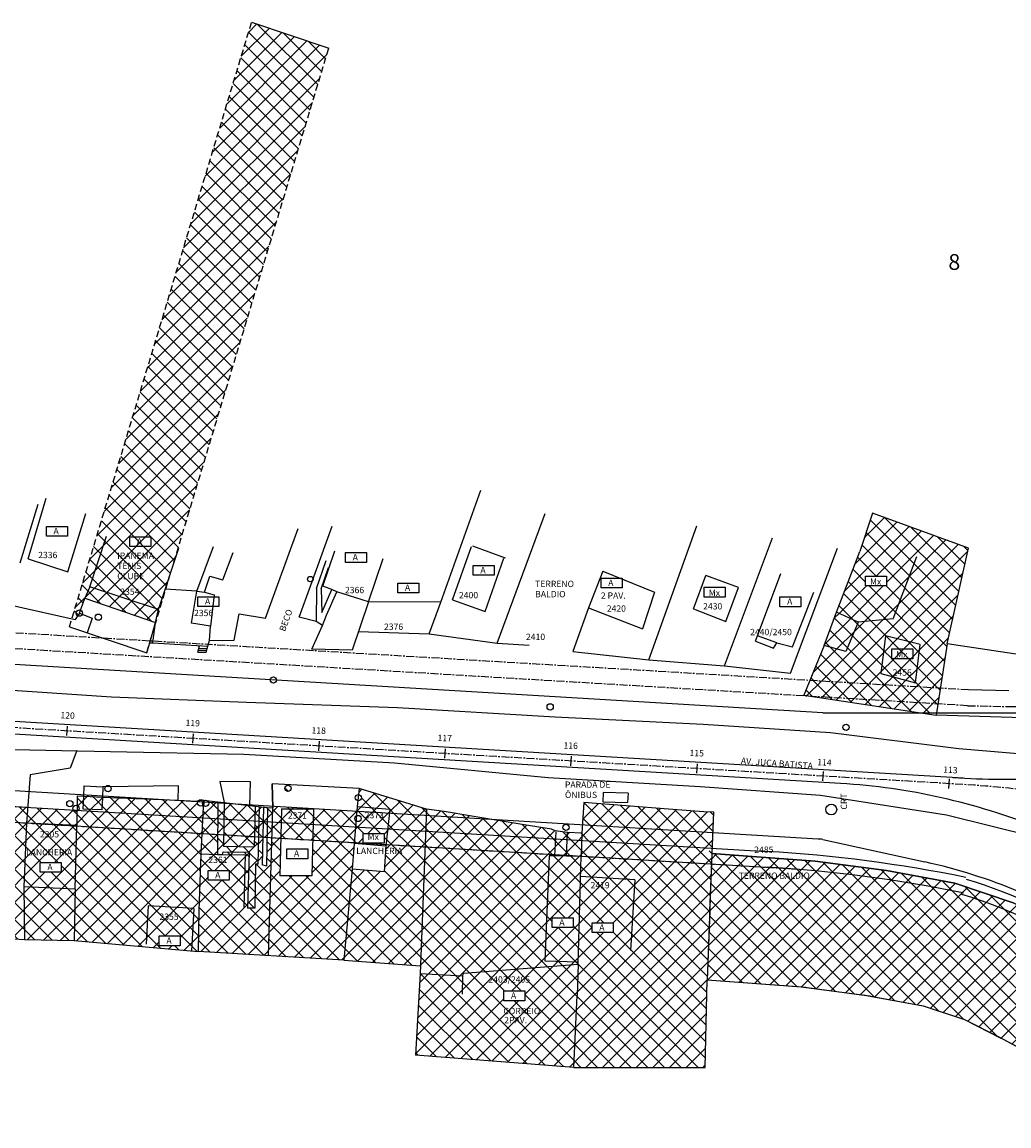
# Model space of a CAD drawing. Extents: x 173355 to 176661, y 1685967 to 1688323.
# Drawn here: x 174312 to 174468, y 1687471 to 1687646 of the extents above; entities that cross this region are included whole.
import ezdxf
from ezdxf.enums import TextEntityAlignment as Align

# ---------------------------------------------------------------- set-up
doc = ezdxf.new("R2010")
doc.units = 0
doc.header["$MEASUREMENT"] = 0
doc.linetypes.add('CENTER', pattern=[2, 1.25, -0.25, 0.25, -0.25])
doc.linetypes.add('DASHED', pattern=[0.75, 0.5, -0.25])
doc.layers.get('0').update_dxf_attribs({"linetype": 'CONTINUOUS'})
for name, color, linetype in [('BORDAASFALTO', 1, 'CONTINUOUS'), ('CALÇADA', 131, 'CONTINUOUS'), ('CERCAARAME', 2, 'ARAME'), ('CERCAMADEIRA', 2, 'MADEIRA'), ('COBERTURA', 253, 'CONTINUOUS'), ('DRENAGEM', 54, 'CONTINUOUS'), ('GRADIL', 2, 'GRADIL'), ('LACAMINHO', 1, 'CONTINUOUS'), ('LASECAOTRANSPNIV', 1, 'CONTINUOUS'), ('LASECOES', 2, 'CONTINUOUS'), ('MUROALVENARIA', 2, 'MURO'), ('PARONITAX', 7, 'CONTINUOUS'), ('POSTE', 1, 'CONTINUOUS'), ('PROJETO', 80, 'CONTINUOUS'), ('T-ALINH-PROJ', 6, 'CONTINUOUS'), ('T-EDIF-ALV', 1, 'CONTINUOUS'), ('T-EDIF-MX', 1, 'CONTINUOUS'), ('TEXTO', 1, 'CONTINUOUS')]:
    doc.layers.add(name, color=color, linetype=linetype)
doc.styles.add('ROMANS', font='romans.shx', dxfattribs={"height": 1})
doc.styles.get("Standard").update_dxf_attribs({"font": 'simplex.shx'})
doc.linetypes.add('ARAME', pattern='A,3,-0.001,["X",STANDARD,S=0.2,R=0,X=-0.001,Y=-0.1],-0.001', length=3.002)
doc.linetypes.add('GRADIL', pattern='A,1,[133,ltypeshp.shx,S=0.06,R=0,X=0,Y=0],-0.12,1', length=2.12)
doc.linetypes.add('MADEIRA', pattern='A,2.5,-0.01,["|",STANDARD,S=0.1,R=0,X=-0.0001,Y=-0.1],-0.01', length=2.52)
doc.linetypes.add('MURO', pattern='A,0.7,[130,ltypeshp.shx,S=0.1,R=0,X=0,Y=0],0.7', length=1.4)
pattern_1 = [(45, (-1443.7376, 573.3338), (-1.3258252147, 1.3258252147), []), (135, (-1443.7376, 573.3338), (-1.3258252147, -1.3258252147), [])]
pattern_2 = [(45, (-5802.7868, 23982.5403), (-1.3258252147, 1.3258252147), []), (135, (-5802.7868, 23982.5403), (-1.3258252147, -1.3258252147), [])]

# ---------------------------------------------------------------- blocks, each defined once
blk = doc.blocks.new('NN')
at = {"layer": 'LASECOES'}
blk.add_line((0, -0.75), (0, 0.75), dxfattribs=at)

msp = doc.modelspace()

# ---------------------------------------------------------------- hatches: boundary and pattern name
h = msp.add_hatch()
h.set_pattern_fill('ANSI37', color=256, scale=15, style=0)
h.set_pattern_definition(pattern_2)
h.paths.add_polyline_path([(174446.539, 1687567.704), (174444.549, 1687561.64), (174440.853, 1687552.024), (174444.274, 1687550.434), (174442.324, 1687545.801), (174438.892, 1687546.782), (174436.634, 1687541.278), (174457.3, 1687540.043), (174458.357, 1687547.009), (174461.731, 1687562.176)])
h.paths.add_polyline_path([(174448.763, 1687557.754), (174448.763, 1687556.199), (174445.434, 1687556.199), (174445.434, 1687557.754)], flags=16)
h.paths.add_polyline_path([(174454.095, 1687546.905), (174453.34, 1687540.844), (174447.847, 1687542.337), (174448.583, 1687548.263)], flags=16)
h.paths.add_polyline_path([(174452.908, 1687546.212), (174452.908, 1687544.657), (174449.578, 1687544.657), (174449.578, 1687546.212)], flags=0)
h.paths.add_polyline_path([(174436.609, 1687541.217), (174435.658, 1687538.897), (174437.055, 1687538.685), (174456.914, 1687537.499), (174457.291, 1687539.981)])
h.paths.add_polyline_path([(174437.055, 1687538.685), (174454.246, 1687536.077), (174456.698, 1687536.076), (174456.914, 1687537.499)])
h.paths.add_polyline_path([(174449.625, 1687541.732), (174453.648, 1687541.732), (174453.648, 1687543.232), (174449.625, 1687543.232)], flags=24)
h.paths.add_polyline_path([(174446.085, 1687556.132), (174448.204, 1687556.132), (174448.204, 1687557.632), (174446.085, 1687557.632)], flags=24)
h.paths.add_polyline_path([(174450.23, 1687544.59), (174452.349, 1687544.59), (174452.349, 1687546.09), (174450.23, 1687546.09)], flags=8)
h = msp.add_hatch()
h.set_pattern_fill('ANSI37', color=256, scale=15, style=0)
h.set_pattern_definition(pattern_2)
h.paths.add_polyline_path([(174438.892, 1687546.782), (174442.324, 1687545.801), (174444.274, 1687550.434), (174440.853, 1687552.024)])
h = msp.add_hatch()
h.set_pattern_fill('ANSI37', color=256, scale=15, style=0)
h.set_pattern_definition(pattern_2)
h.paths.add_polyline_path([(174447.847, 1687542.337), (174453.34, 1687540.844), (174454.095, 1687546.905), (174448.583, 1687548.263)])
h.paths.add_polyline_path([(174449.578, 1687544.657), (174449.578, 1687546.212), (174452.908, 1687546.212), (174452.908, 1687544.657)], flags=16)
h.paths.add_polyline_path([(174449.625, 1687541.732), (174453.648, 1687541.732), (174453.648, 1687543.232), (174449.625, 1687543.232)], flags=25)
h.paths.add_polyline_path([(174450.23, 1687544.59), (174452.349, 1687544.59), (174452.349, 1687546.09), (174450.23, 1687546.09)], flags=24)
h = msp.add_hatch()
h.set_pattern_fill('ANSI37', color=256, scale=15, style=0)
h.set_pattern_definition(pattern_2)
h.paths.add_polyline_path([(174340.094, 1687513.741), (174340.252, 1687516.921), (174320.443, 1687518.105), (174320.205, 1687508.151), (174320.025, 1687500.029), (174339.658, 1687498.29), (174339.804, 1687504.748)])
h.paths.add_polyline_path([(174336.853, 1687500.744), (174336.853, 1687499.189), (174333.523, 1687499.189), (174333.523, 1687500.744)], flags=16)
h.paths.add_polyline_path([(174340.255, 1687516.981), (174340.376, 1687519.418), (174320.677, 1687520.596, -0.1202838), (174320.471, 1687520.479), (174320.446, 1687518.257), (174320.444, 1687518.164)])
h.paths.add_polyline_path([(174340.379, 1687519.478), (174340.477, 1687521.453, -0.0158521), (174340.459, 1687521.479, -0.6780372), (174339.597, 1687521.822, -0.0745229), (174339.619, 1687521.968), (174334.332, 1687522.284), (174324.498, 1687522.694), (174324.507, 1687522.871), (174321.587, 1687523.046), (174321.585, 1687522.812), (174320.497, 1687522.873), (174320.481, 1687521.437, -0.3297625), (174320.834, 1687520.96, -0.168083), (174320.728, 1687520.651)])
h.paths.add_polyline_path([(174334.449, 1687499.261), (174335.711, 1687499.261), (174335.711, 1687500.761), (174334.449, 1687500.761)], flags=24)
h.paths.add_polyline_path([(174333.443, 1687503.043), (174337.466, 1687503.043), (174337.466, 1687504.543), (174333.443, 1687504.543)], flags=24)
h = msp.add_hatch()
h.set_pattern_fill('ANSI37', color=256, scale=15, style=0)
h.set_pattern_definition(pattern_2)
h.paths.add_polyline_path([(174312.058, 1687508.498), (174312.137, 1687500.169), (174320.025, 1687500.029), (174320.205, 1687508.151)])
h.paths.add_polyline_path([(174320.205, 1687508.151), (174320.443, 1687518.105), (174312.487, 1687518.581), (174312.058, 1687508.498)])
h.paths.add_polyline_path([(174317.994, 1687510.843), (174314.665, 1687510.843), (174314.665, 1687512.398), (174317.994, 1687512.398)], flags=16)
h.paths.add_polyline_path([(174312.678, 1687521.074), (174312.491, 1687518.639), (174314.975, 1687518.49), (174320.446, 1687518.257), (174320.471, 1687520.479, -0.2949711), (174319.953, 1687520.639)])
h.paths.add_polyline_path([(174312.34, 1687513.245), (174320.507, 1687513.245), (174320.507, 1687514.745), (174312.34, 1687514.745)], flags=9)
h.paths.add_polyline_path([(174314.505, 1687516.1), (174318.529, 1687516.1), (174318.529, 1687517.6), (174314.505, 1687517.6)], flags=24)
h.paths.add_polyline_path([(174315.59, 1687510.914), (174316.852, 1687510.914), (174316.852, 1687512.414), (174315.59, 1687512.414)], flags=24)
h = msp.add_hatch()
h.set_pattern_fill('ANSI37', color=256, scale=15, style=0)
h.set_pattern_definition(pattern_2)
h.paths.add_polyline_path([(174347.509, 1687505.154), (174348.651, 1687505.131), (174348.792, 1687512.13), (174349.161, 1687512.122), (174349.247, 1687516.384), (174348.61, 1687516.422), (174348.579, 1687514.855), (174343.687, 1687514.953), (174343.723, 1687516.714), (174342.756, 1687516.772), (174342.746, 1687513.666), (174343.525, 1687513.659), (174343.633, 1687514.085), (174347.759, 1687514.002)])
h.paths.add_polyline_path([(174342.757, 1687516.831), (174343.724, 1687516.773), (174343.773, 1687519.215), (174342.765, 1687519.276)])
h.paths.add_polyline_path([(174349.297, 1687518.885), (174348.66, 1687518.923), (174348.611, 1687516.482), (174349.248, 1687516.443)])
h = msp.add_hatch()
h.set_pattern_fill('ANSI37', color=256, scale=15, style=0)
h.set_pattern_definition(pattern_1)
h.paths.add_polyline_path([(174764.249, 1687186.277), (174765.896, 1687187.773), (174771.885, 1687193.032), (174770.154, 1687194.824), (174773.532, 1687197.901, 0.06864), (174738.297, 1687257.925), (174704.885, 1687305.943), (174651.518, 1687370.218), (174576.414, 1687446.781), (174562.632, 1687459.321), (174545.61, 1687472.168), (174526.148, 1687482.651), (174504.816, 1687491.659), (174491.547, 1687495.138), (174486.93, 1687496.635), (174481.971, 1687499.178), (174475.94, 1687502.39), (174468.837, 1687506.003), (174459.589, 1687509.081), (174448.733, 1687511.089), (174437.437, 1687512.576), (174421.086, 1687513.781), (174420.312, 1687493.784), (174435.395, 1687492.673), (174445.607, 1687491.328), (174454.589, 1687489.667), (174461.102, 1687487.499), (174466.539, 1687484.737), (174472.846, 1687481.381), (174477.805, 1687478.839), (174485.378, 1687476.113), (174498.356, 1687472.676), (174517.497, 1687464.594), (174534.781, 1687455.285), (174549.85, 1687443.911), (174562.534, 1687432.37), (174636.66, 1687356.804), (174636.131, 1687357.442), (174637.241, 1687356.212), (174636.66, 1687356.804), (174688.945, 1687293.832), (174721.896, 1687246.479, -0.084261), (174758.3, 1687181.014)])
at = {"layer": 'PROJETO'}
h = msp.add_hatch(dxfattribs=at)
h.set_pattern_fill('ANSI37', color=256, scale=15, style=0)
h.set_pattern_definition(pattern_2)
h.paths.add_polyline_path([(174332.91, 1687550.427), (174321.743, 1687554.246), (174320.86, 1687551.883), (174320.211, 1687550.893), (174319.68, 1687551.009), (174348.153, 1687645.527), (174360.364, 1687641.369)])
h = msp.add_hatch(dxfattribs=at)
h.set_pattern_fill('ANSI37', color=256, scale=15, style=0)
h.set_pattern_definition(pattern_2)
h.paths.add_polyline_path([(174258.022, 1687521.836), (174257.355, 1687518.113), (174257.286, 1687517.82, -0.6977749), (174258.165, 1687517.497, -0.8854259), (174257.182, 1687517.377), (174253.937, 1687503.575), (174255.431, 1687503.481), (174312.137, 1687500.169), (174312.058, 1687508.498), (174312.487, 1687518.581)])
h.paths.add_polyline_path([(174280.476, 1687517.571), (174278.282, 1687504.766), (174262.704, 1687507.435), (174264.898, 1687520.24)], flags=16)
h.paths.add_polyline_path([(174294.215, 1687518.829), (174302.191, 1687517.446), (174300.743, 1687509.095), (174292.764, 1687510.462)], flags=16)
h.paths.add_polyline_path([(174295.553, 1687519.65), (174312.491, 1687518.639), (174312.678, 1687521.074), (174258.465, 1687524.313), (174258.032, 1687521.892)])
h.paths.add_polyline_path([(174265.586, 1687514.306), (174277.086, 1687514.306), (174277.086, 1687515.806), (174265.586, 1687515.806)], flags=8)
h.paths.add_polyline_path([(174269.043, 1687516.364), (174272.781, 1687516.364), (174272.781, 1687517.864), (174269.043, 1687517.864)], flags=8)
h.paths.add_polyline_path([(174295.046, 1687515.608), (174300.022, 1687515.608), (174300.022, 1687517.108), (174295.046, 1687517.108)], flags=8)
h.paths.add_polyline_path([(174294.903, 1687513.989), (174300.737, 1687513.989), (174300.737, 1687515.489), (174294.903, 1687515.489)], flags=8)
h = msp.add_hatch(dxfattribs=at)
h.set_pattern_fill('ANSI37', color=256, scale=15, style=0)
h.set_pattern_definition(pattern_2)
h.paths.add_polyline_path([(174357.696, 1687510.242), (174352.621, 1687510.267), (174352.775, 1687516.173), (174351.388, 1687516.256), (174350.839, 1687497.625), (174362.788, 1687496.914), (174364.06, 1687511.323), (174364.394, 1687515.385), (174364.402, 1687515.478), (174357.843, 1687515.87)])
h.paths.add_polyline_path([(174364.407, 1687515.538), (174364.607, 1687517.97), (174357.908, 1687518.371), (174357.845, 1687515.93)])
h.paths.add_polyline_path([(174357.974, 1687520.871), (174357.91, 1687518.431), (174364.612, 1687518.03), (174364.689, 1687518.967, -0.2228551), (174364.509, 1687519.351, -0.2663843), (174364.756, 1687519.782), (174364.812, 1687520.463)], flags=16)
h.paths.add_polyline_path([(174352.841, 1687518.674), (174352.777, 1687516.233), (174357.845, 1687515.93), (174357.908, 1687518.371)])
h.paths.add_polyline_path([(174351.39, 1687516.316), (174352.777, 1687516.233), (174352.841, 1687518.674), (174351.462, 1687518.756)])
h.paths.add_polyline_path([(174351.462, 1687518.756), (174369.718, 1687517.665), (174370.053, 1687520.84), (174364.878, 1687521.266), (174364.975, 1687522.155, -0.3644604), (174364.562, 1687522.646, -0.4274962), (174365.084, 1687523.145), (174365.191, 1687524.127), (174351.41, 1687524.855), (174351.528, 1687521.016)])
h.paths.add_polyline_path([(174353.412, 1687524.125, -1), (174354.41, 1687524.125, -1)], flags=0)
h.paths.add_polyline_path([(174365.507, 1687519.351, -1), (174364.509, 1687519.351, -1)], flags=16)
h.paths.add_polyline_path([(174351.41, 1687524.855), (174351.521, 1687521.257), (174364.812, 1687520.463), (174364.878, 1687521.266), (174364.975, 1687522.155, -0.3644604), (174364.562, 1687522.646, -0.4274962), (174365.084, 1687523.145), (174365.191, 1687524.127)], flags=16)
h.paths.add_polyline_path([(174365.191, 1687524.127), (174365.084, 1687523.145, -0.4010545), (174365.56, 1687522.646, -0.4657809), (174364.975, 1687522.155), (174364.878, 1687521.266), (174370.053, 1687520.84), (174369.981, 1687520.154), (174375.828, 1687519.804), (174375.869, 1687520.847)])
h.paths.add_polyline_path([(174375.634, 1687514.868), (174375.73, 1687517.306), (174369.718, 1687517.665), (174369.462, 1687515.236)])
h.paths.add_polyline_path([(174369.981, 1687520.154), (174369.725, 1687517.725), (174375.732, 1687517.366), (174375.828, 1687519.804)])
h.paths.add_polyline_path([(174364.06, 1687511.323), (174362.788, 1687496.914), (174374.891, 1687496.006), (174375.631, 1687514.807), (174369.456, 1687515.176), (174369.434, 1687514.97), (174369.147, 1687510.905)])
h.paths.add_polyline_path([(174364.407, 1687515.538), (174365.814, 1687515.454), (174365.814, 1687516.977), (174369.143, 1687516.977), (174369.143, 1687515.422), (174366.355, 1687515.422), (174369.462, 1687515.236), (174369.718, 1687517.665), (174364.607, 1687517.97)])
h.paths.add_polyline_path([(174353.79, 1687519.07), (174357.528, 1687519.07), (174357.528, 1687520.57), (174353.79, 1687520.57)], flags=24)
h.paths.add_polyline_path([(174365.96, 1687519.128), (174369.983, 1687519.128), (174369.983, 1687520.628), (174365.96, 1687520.628)], flags=24)
h.paths.add_polyline_path([(174364.664, 1687513.458), (174372.831, 1687513.458), (174372.831, 1687514.958), (174364.664, 1687514.958)], flags=25)
h = msp.add_hatch(dxfattribs=at)
h.set_pattern_fill('ANSI37', color=256, scale=15, style=0)
h.set_pattern_definition(pattern_1)
h.paths.add_polyline_path([(174347.759, 1687514.002), (174343.633, 1687514.085), (174343.525, 1687513.659), (174342.746, 1687513.666), (174340.094, 1687513.741), (174339.804, 1687504.748), (174339.658, 1687498.29), (174350.839, 1687497.625), (174351.388, 1687516.256), (174350.588, 1687516.304), (174350.497, 1687511.79), (174349.848, 1687512.013), (174349.935, 1687516.343), (174349.247, 1687516.384), (174349.161, 1687512.122), (174348.792, 1687512.13), (174348.651, 1687505.131), (174347.509, 1687505.154)])
h.paths.add_polyline_path([(174344.576, 1687509.567), (174341.247, 1687509.567), (174341.247, 1687511.122), (174344.576, 1687511.122)], flags=16)
h.paths.add_polyline_path([(174348.579, 1687514.855), (174348.61, 1687516.422), (174343.723, 1687516.714), (174343.687, 1687514.953)])
h.paths.add_polyline_path([(174342.756, 1687516.772), (174340.252, 1687516.921), (174340.094, 1687513.741), (174342.746, 1687513.666)])
h.paths.add_polyline_path([(174342.765, 1687519.276), (174340.376, 1687519.418), (174340.255, 1687516.981), (174342.757, 1687516.831)])
h.paths.add_polyline_path([(174342.773, 1687521.78), (174341.358, 1687521.864, -0.051443), (174341.368, 1687521.762, -0.711464), (174340.477, 1687521.453), (174340.379, 1687519.478), (174342.765, 1687519.335)])
h.paths.add_polyline_path([(174343.823, 1687521.717), (174342.773, 1687521.78), (174342.765, 1687519.335), (174343.774, 1687519.275)])
h.paths.add_polyline_path([(174343.774, 1687519.275), (174348.662, 1687518.983), (174348.709, 1687521.328), (174346.798, 1687521.539), (174343.823, 1687521.717)])
h.paths.add_polyline_path([(174348.662, 1687518.983), (174349.298, 1687518.945), (174349.345, 1687521.258), (174348.709, 1687521.328)])
h.paths.add_polyline_path([(174349.298, 1687518.945), (174349.987, 1687518.904), (174350.033, 1687521.182), (174349.345, 1687521.258)])
h.paths.add_polyline_path([(174350.685, 1687521.11), (174350.033, 1687521.182), (174349.987, 1687518.904), (174350.64, 1687518.865)])
h.paths.add_polyline_path([(174351.528, 1687521.016), (174350.685, 1687521.11), (174350.64, 1687518.865), (174351.463, 1687518.816)])
h.paths.add_polyline_path([(174351.462, 1687518.756), (174350.638, 1687518.805), (174350.589, 1687516.363), (174351.39, 1687516.316)])
h.paths.add_polyline_path([(174350.638, 1687518.805), (174349.986, 1687518.844), (174349.937, 1687516.402), (174350.589, 1687516.363)])
h.paths.add_polyline_path([(174349.248, 1687516.443), (174349.937, 1687516.402), (174349.986, 1687518.844), (174349.297, 1687518.885)])
h.paths.add_polyline_path([(174348.611, 1687516.482), (174349.248, 1687516.443), (174349.297, 1687518.885), (174348.66, 1687518.923)])
h.paths.add_polyline_path([(174348.66, 1687518.923), (174343.773, 1687519.215), (174343.724, 1687516.773), (174348.611, 1687516.482)])
h.paths.add_polyline_path([(174342.172, 1687509.639), (174343.434, 1687509.639), (174343.434, 1687511.139), (174342.172, 1687511.139)], flags=24)
h.paths.add_polyline_path([(174341.19, 1687512.047), (174344.928, 1687512.047), (174344.928, 1687513.547), (174341.19, 1687513.547)], flags=24)
h = msp.add_hatch(dxfattribs=at)
h.set_pattern_fill('ANSI37', color=256, scale=15, style=0)
h.set_pattern_definition(pattern_2)
h.paths.add_polyline_path([(174364.612, 1687518.03), (174364.689, 1687518.967, -0.2228551), (174364.509, 1687519.351, -0.2663843), (174364.756, 1687519.782), (174364.812, 1687520.463), (174357.974, 1687520.871), (174357.91, 1687518.431)])
h = msp.add_hatch(dxfattribs=at)
h.set_pattern_fill('ANSI37', color=256, scale=15, style=0)
h.set_pattern_definition(pattern_2)
h.paths.add_polyline_path([(174395.31, 1687513.431), (174396.178, 1687513.44), (174396.187, 1687513.579), (174375.631, 1687514.807), (174374.844, 1687494.817), (174381.574, 1687494.432), (174381.781, 1687494.823), (174393.895, 1687495.786), (174399.876, 1687496.262), (174399.887, 1687496.649), (174394.593, 1687496.799)])
h.paths.add_polyline_path([(174375.73, 1687517.306), (174375.634, 1687514.868), (174396.191, 1687513.64), (174396.342, 1687516.074)])
h.paths.add_polyline_path([(174375.828, 1687519.804), (174375.732, 1687517.366), (174398.15, 1687516.027), (174398.186, 1687517.134), (174396.251, 1687517.418), (174395.685, 1687517.661), (174391.346, 1687518.351), (174386.299, 1687519.178)])
h.paths.add_polyline_path([(174375.869, 1687520.847), (174375.828, 1687519.804), (174386.299, 1687519.178), (174383.048, 1687519.711), (174378.649, 1687520.453)])
h.paths.add_polyline_path([(174398.068, 1687513.528), (174400.362, 1687513.391), (174400.432, 1687515.829), (174398.148, 1687515.966)])
h.paths.add_polyline_path([(174398.186, 1687517.134), (174398.15, 1687516.027), (174400.433, 1687515.891), (174400.465, 1687517.015)])
h.paths.add_polyline_path([(174398.148, 1687515.966), (174396.342, 1687516.074), (174396.191, 1687513.64), (174398.068, 1687513.528)])
h.paths.add_polyline_path([(174399.876, 1687496.262), (174393.895, 1687495.786), (174381.781, 1687494.823), (174381.574, 1687494.432), (174374.844, 1687494.817), (174374.097, 1687481.865), (174399.222, 1687479.924), (174399.735, 1687491.288)])
h.paths.add_polyline_path([(174391.445, 1687492.031), (174391.445, 1687490.476), (174388.116, 1687490.476), (174388.116, 1687492.031)], flags=16)
h.paths.add_polyline_path([(174399.887, 1687496.649), (174400.361, 1687513.329), (174399.131, 1687513.403), (174398.064, 1687513.416), (174396.178, 1687513.44), (174395.31, 1687513.431), (174394.593, 1687496.799)])
h.paths.add_polyline_path([(174395.782, 1687502.071), (174399.112, 1687502.071), (174399.112, 1687503.626), (174395.782, 1687503.626)], flags=17)
h.paths.add_polyline_path([(174389.041, 1687490.548), (174390.303, 1687490.548), (174390.303, 1687492.048), (174389.041, 1687492.048)], flags=24)
h.paths.add_polyline_path([(174387.949, 1687488.1), (174394.544, 1687488.1), (174394.544, 1687489.6), (174387.949, 1687489.6)], flags=24)
h.paths.add_polyline_path([(174388.081, 1687486.667), (174392.391, 1687486.667), (174392.391, 1687488.167), (174388.081, 1687488.167)], flags=24)
h.paths.add_polyline_path([(174385.441, 1687492.635), (174394.584, 1687492.635), (174394.584, 1687494.921), (174385.441, 1687494.921)], flags=24)
h.paths.add_polyline_path([(174396.708, 1687502.143), (174397.97, 1687502.143), (174397.97, 1687503.643), (174396.708, 1687503.643)], flags=25)
h = msp.add_hatch(dxfattribs=at)
h.set_pattern_fill('ANSI37', color=256, scale=15, style=0)
h.set_pattern_definition(pattern_2)
h.paths.add_polyline_path([(174414.54, 1687512.482), (174400.361, 1687513.329), (174399.876, 1687496.262), (174399.735, 1687491.288), (174399.222, 1687479.924), (174420.005, 1687479.92), (174420.05, 1687481.971), (174414.54, 1687481.971)])
h.paths.add_polyline_path([(174405.439, 1687502.83), (174405.439, 1687501.274), (174402.11, 1687501.274), (174402.11, 1687502.83)], flags=16)
h.paths.add_polyline_path([(174400.432, 1687515.829), (174400.362, 1687513.391), (174414.54, 1687512.544), (174414.54, 1687514.986)])
h.paths.add_polyline_path([(174414.54, 1687515.048), (174414.54, 1687517.491), (174400.547, 1687518.327), (174400.465, 1687517.015), (174400.433, 1687515.891)])
h.paths.add_polyline_path([(174414.54, 1687517.491), (174414.54, 1687520.8), (174414.224, 1687520.823), (174400.77, 1687521.909), (174400.547, 1687518.327)])
h.paths.add_polyline_path([(174421.244, 1687517.09), (174421.375, 1687520.358), (174419.796, 1687520.409), (174414.54, 1687520.8), (174414.54, 1687517.491)])
h.paths.add_polyline_path([(174421.147, 1687514.654), (174421.244, 1687517.09), (174414.54, 1687517.491), (174414.54, 1687515.048)])
h.paths.add_polyline_path([(174421.023, 1687512.157), (174421.086, 1687513.781), (174421.112, 1687513.779), (174421.144, 1687514.592), (174414.54, 1687514.986), (174414.54, 1687512.544)])
h.paths.add_polyline_path([(174421.021, 1687512.095), (174414.54, 1687512.482), (174414.54, 1687481.971), (174420.05, 1687481.971), (174420.312, 1687493.784)])
h.paths.add_polyline_path([(174401.754, 1687508.031), (174405.73, 1687508.031), (174405.73, 1687509.531), (174401.754, 1687509.531)], flags=24)
h.paths.add_polyline_path([(174403.035, 1687501.346), (174404.297, 1687501.346), (174404.297, 1687502.846), (174403.035, 1687502.846)], flags=24)

# ---------------------------------------------------------------- linework, layer by layer
at = {"color": 5}
msp.add_line((174468.154, 1687539.57), (174461.756, 1687539.714), dxfattribs=at)
at = {"color": 5, "linetype": 'CENTER'}
msp.add_line((174461.599, 1687537.219), (174468.153, 1687537.07), dxfattribs=at)
msp.add_lwpolyline([(174421.086, 1687513.781), (174420.312, 1687493.784), (174435.395, 1687492.673), (174445.607, 1687491.328), (174454.589, 1687489.667), (174461.102, 1687487.499), (174466.539, 1687484.737), (174472.846, 1687481.381)])
msp.add_lwpolyline([(174758.3, 1687181.014), (174771.885, 1687193.032), (174770.154, 1687194.824), (174773.532, 1687197.901, 0.06864), (174738.297, 1687257.925), (174704.885, 1687305.943), (174651.518, 1687370.218), (174651.518, 1687370.218), (174576.414, 1687446.781), (174562.632, 1687459.321), (174545.61, 1687472.168), (174526.148, 1687482.651), (174504.816, 1687491.659), (174491.547, 1687495.138), (174486.93, 1687496.635), (174481.971, 1687499.178), (174475.94, 1687502.39), (174468.837, 1687506.003), (174459.589, 1687509.081), (174448.733, 1687511.089), (174437.437, 1687512.576), (174421.086, 1687513.781), (174420.653, 1687514.21)], format="xyb")
at = {"layer": 'BORDAASFALTO'}
for p, q in [((174300.554, 1687540.288), (174325.955, 1687538.643)), ((174325.955, 1687538.643), (174347.329, 1687537.791)), ((174347.329, 1687537.791), (174371.278, 1687536.916)), ((174371.278, 1687536.916), (174396.257, 1687535.45)), ((174396.257, 1687535.45), (174419.729, 1687534.272)), ((174419.729, 1687534.272), (174439.858, 1687532.968)), ((174439.858, 1687532.968), (174460.195, 1687530.459)), ((174302.171, 1687530.42), (174325.746, 1687529.983)), ((174320.452, 1687530.107), (174319.423, 1687527.303)), ((174325.746, 1687529.983), (174346.928, 1687529.523)), ((174346.928, 1687529.523), (174370.818, 1687528.171)), ((174460.195, 1687530.459), (174483.357, 1687528.415)), ((174370.818, 1687528.171), (174395.161, 1687525.838)), ((174313.076, 1687526.263), (174312.488, 1687518.596)), ((174319.423, 1687527.303), (174313.076, 1687526.263)), ((174395.161, 1687525.838), (174419.203, 1687524.4)), ((174419.203, 1687524.4), (174438.314, 1687523.045)), ((174438.314, 1687523.045), (174458.244, 1687519.922)), ((174458.244, 1687519.922), (174485.351, 1687513.208))]:
    msp.add_line(p, q, dxfattribs=at)
at = {"layer": 'CALÇADA'}
for p, q in [((174358.441, 1687555.794), (174359.95, 1687560.231)), ((174359.178, 1687555.756), (174360.315, 1687559.098)), ((174358.441, 1687555.794), (174358.387, 1687550.557)), ((174359.178, 1687555.756), (174359.257, 1687551.979)), ((174359.257, 1687551.979), (174360.838, 1687555.655)), ((174360.041, 1687551.547), (174361.674, 1687555.279)), ((174320.86, 1687551.883), (174322.894, 1687551.088)), ((174322.894, 1687551.088), (174322.118, 1687548.777)), ((174332.049, 1687547.2), (174332.91, 1687550.427)), ((174359.4, 1687549.916), (174360.041, 1687551.547)), ((174319.294, 1687549.726), (174331.522, 1687545.618)), ((174331.522, 1687545.618), (174332.049, 1687547.2)), ((174339.607, 1687545.71), (174339.88, 1687546.73)), ((174339.607, 1687545.71), (174340.961, 1687545.703)), ((174339.687, 1687546.01), (174341.041, 1687546.003)), ((174339.767, 1687546.31), (174341.121, 1687546.303)), ((174340.961, 1687545.703), (174341.213, 1687546.649)), ((174321.585, 1687522.812), (174321.595, 1687524.519)), ((174321.595, 1687524.519), (174324.579, 1687524.375)), ((174324.579, 1687524.375), (174324.498, 1687522.694)), ((174336.571, 1687524.501), (174324.579, 1687524.375)), ((174336.507, 1687522.193), (174336.571, 1687524.501)), ((174321.473, 1687520.818), (174321.585, 1687522.812)), ((174324.498, 1687522.694), (174324.422, 1687520.732)), ((174324.422, 1687520.732), (174321.473, 1687520.818)), ((174342.774, 1687521.984), (174342.746, 1687513.666)), ((174343.826, 1687521.868), (174343.687, 1687514.953)), ((174348.709, 1687521.328), (174348.579, 1687514.855)), ((174349.345, 1687521.258), (174349.161, 1687512.122)), ((174350.033, 1687521.182), (174349.848, 1687512.013)), ((174350.685, 1687521.11), (174350.497, 1687511.79)), ((174396.178, 1687513.44), (174396.415, 1687517.233)), ((174398.064, 1687513.416), (174398.186, 1687517.134)), ((174343.525, 1687513.659), (174343.633, 1687514.085)), ((174343.633, 1687514.085), (174347.759, 1687514.002)), ((174343.687, 1687514.953), (174348.579, 1687514.855)), ((174347.759, 1687514.002), (174347.509, 1687505.154)), ((174348.792, 1687512.13), (174348.651, 1687505.131)), ((174349.161, 1687512.122), (174348.792, 1687512.13)), ((174350.497, 1687511.79), (174349.848, 1687512.013)), ((174348.651, 1687505.131), (174347.509, 1687505.154))]:
    msp.add_line(p, q, dxfattribs=at)
at = {"layer": 'CERCAARAME'}
for p, q in [((174352.25, 1687556.333), (174355.528, 1687565.307)), ((174357.529, 1687556.309), (174360.934, 1687565.655)), ((174350.336, 1687551.093), (174352.25, 1687556.333)), ((174355.68, 1687551.234), (174357.529, 1687556.309)), ((174366.661, 1687553.657), (174364.082, 1687546.018)), ((174345.385, 1687547.619), (174346.166, 1687551.797)), ((174357.688, 1687546.169), (174359.4, 1687549.916)), ((174365.072, 1687548.951), (174376.298, 1687548.588)), ((174341.478, 1687547.544), (174345.385, 1687547.619)), ((174387.054, 1687547.149), (174392.135, 1687546.8)), ((174364.082, 1687546.018), (174357.688, 1687546.169)), ((174343.089, 1687525.234), (174343.826, 1687521.868)), ((174347.992, 1687525.182), (174343.089, 1687525.234)), ((174347.885, 1687521.419), (174347.992, 1687525.182)), ((174351.528, 1687521.016), (174351.41, 1687524.855)), ((174351.41, 1687524.855), (174351.528, 1687521.016)), ((174365.191, 1687524.127), (174351.41, 1687524.855)), ((174365.191, 1687524.127), (174364.878, 1687521.266)), ((174375.869, 1687520.847), (174365.191, 1687524.127)), ((174400.77, 1687521.909), (174400.465, 1687517.015)), ((174414.224, 1687520.823), (174400.77, 1687521.909)), ((174421.375, 1687520.358), (174419.796, 1687520.409)), ((174420.748, 1687504.685), (174421.375, 1687520.358)), ((174364.06, 1687511.323), (174362.788, 1687496.914)), ((174420.748, 1687504.685), (174420.312, 1687493.784)), ((174420.005, 1687479.92), (174420.312, 1687493.784)), ((174399.222, 1687479.924), (174420.005, 1687479.92))]:
    msp.add_line(p, q, dxfattribs=at)
at = {"layer": 'CERCAMADEIRA'}
for p, q in [((174446.539, 1687567.704), (174444.549, 1687561.64)), ((174438.892, 1687546.782), (174435.658, 1687538.897)), ((174458.357, 1687547.009), (174456.643, 1687535.713)), ((174435.658, 1687538.897), (174456.643, 1687535.713))]:
    msp.add_line(p, q, dxfattribs=at)
at = {"layer": 'COBERTURA'}
for p, q in [((174339.459, 1687555.363), (174342.1, 1687562.446)), ((174343.604, 1687557.18), (174345.213, 1687561.495)), ((174340.701, 1687555.216), (174341.543, 1687557.75)), ((174341.543, 1687557.75), (174343.604, 1687557.18)), ((174364.878, 1687521.266), (174364.394, 1687515.385)), ((174364.878, 1687521.266), (174370.053, 1687520.84)), ((174370.053, 1687520.84), (174369.434, 1687514.97))]:
    msp.add_line(p, q, dxfattribs=at)
at = {"layer": 'DRENAGEM'}
msp.add_circle((174440.007, 1687520.77), 0.857, dxfattribs=at)
at = {"layer": 'GRADIL'}
for p, q in [((174322.5, 1687556.048), (174321.743, 1687554.246)), ((174321.743, 1687554.246), (174332.91, 1687550.427)), ((174332.91, 1687550.427), (174333.4, 1687552.466)), ((174320.86, 1687551.883), (174320.211, 1687550.893)), ((174332.493, 1687547.179), (174332.91, 1687550.427)), ((174346.166, 1687551.797), (174350.336, 1687551.093)), ((174358.387, 1687550.557), (174355.68, 1687551.234)), ((174359.4, 1687549.916), (174358.387, 1687550.557)), ((174341.478, 1687547.544), (174341.635, 1687549.843)), ((174332.493, 1687547.179), (174341.213, 1687546.649)), ((174341.213, 1687546.649), (174341.478, 1687547.544)), ((174324.498, 1687522.694), (174321.585, 1687522.812)), ((174340.516, 1687522.233), (174342.774, 1687521.984)), ((174339.399, 1687522.064), (174336.507, 1687522.193)), ((174342.774, 1687521.984), (174343.826, 1687521.868)), ((174343.826, 1687521.868), (174348.709, 1687521.328)), ((174348.709, 1687521.328), (174350.685, 1687521.11)), ((174419.796, 1687520.409), (174414.224, 1687520.823)), ((174383.048, 1687519.711), (174378.649, 1687520.453)), ((174395.685, 1687517.661), (174391.346, 1687518.351)), ((174398.186, 1687517.134), (174396.251, 1687517.418)), ((174400.465, 1687517.015), (174398.186, 1687517.134)), ((174362.788, 1687496.914), (174374.891, 1687496.006)), ((174374.844, 1687494.817), (174381.574, 1687494.432)), ((174399.222, 1687479.924), (174399.735, 1687491.288)), ((174399.222, 1687479.924), (174374.097, 1687481.865))]:
    msp.add_line(p, q, dxfattribs=at)
at = {"layer": 'LACAMINHO', "color": 5, "linetype": 'CENTER'}
for p, q in [((174461.756, 1687539.714), (174229.584, 1687553.588)), ((174461.607, 1687537.218), (174229.434, 1687551.093)), ((174434.955, 1687511.262), (174227.794, 1687523.642))]:
    msp.add_line(p, q, dxfattribs=at)
at = {"layer": 'LACAMINHO', "linetype": 'CENTER'}
msp.add_line((174460.861, 1687524.74), (174228.689, 1687538.615), dxfattribs=at)
msp.add_arc((174451.312, 1687365.026), 160, 45.03427, 86.57855, dxfattribs=at)
at = {"layer": 'MUROALVENARIA', "color": 7, "linetype": 'DASHED', "ltscale": 2}
for p, q in [((174319.294, 1687549.726), (174348.153, 1687645.527)), ((174331.522, 1687545.618), (174360.364, 1687641.369))]:
    msp.add_line(p, q, dxfattribs=at)
at = {"layer": 'MUROALVENARIA'}
for p, q in [((174348.153, 1687645.527), (174360.364, 1687641.369)), ((174387.054, 1687547.149), (174394.676, 1687567.686)), ((174461.731, 1687562.176), (174446.539, 1687567.704)), ((174411.12, 1687544.49), (174418.697, 1687565.7)), ((174423.107, 1687543.559), (174430.704, 1687563.814)), ((174433.519, 1687542.398), (174440.969, 1687562.202)), ((174458.357, 1687547.009), (174461.731, 1687562.176)), ((174320.86, 1687551.883), (174321.743, 1687554.246)), ((174309.349, 1687553.28), (174320.211, 1687550.893)), ((174376.298, 1687548.588), (174378.112, 1687553.635)), ((174401.556, 1687552.728), (174399.074, 1687545.786)), ((174376.298, 1687548.588), (174387.054, 1687547.149)), ((174332.049, 1687547.2), (174332.493, 1687547.179)), ((174492.62, 1687541.953), (174458.357, 1687547.009)), ((174399.074, 1687545.786), (174411.12, 1687544.49)), ((174411.12, 1687544.49), (174423.107, 1687543.559)), ((174423.107, 1687543.559), (174433.519, 1687542.398)), ((174485.159, 1687534.806), (174456.643, 1687535.713)), ((174258.475, 1687524.37), (174312.683, 1687521.132)), ((174320.497, 1687522.873), (174320.446, 1687518.257)), ((174321.585, 1687522.812), (174320.497, 1687522.873)), ((174336.507, 1687522.193), (174324.498, 1687522.694)), ((174340.516, 1687522.233), (174339.399, 1687522.064)), ((174340.516, 1687522.233), (174340.094, 1687513.741)), ((174350.685, 1687521.11), (174351.528, 1687521.016)), ((174350.839, 1687497.625), (174351.528, 1687521.016)), ((174375.869, 1687520.847), (174374.844, 1687494.817)), ((174378.649, 1687520.453), (174375.869, 1687520.847)), ((174391.346, 1687518.351), (174383.048, 1687519.711)), ((174396.251, 1687517.418), (174395.685, 1687517.661)), ((174400.465, 1687517.015), (174400.362, 1687513.387)), ((174312.058, 1687508.498), (174312.137, 1687500.169)), ((174320.205, 1687508.151), (174320.025, 1687500.029)), ((174339.804, 1687504.748), (174339.658, 1687498.29)), ((174255.431, 1687503.481), (174312.137, 1687500.169)), ((174312.137, 1687500.169), (174320.025, 1687500.029)), ((174320.025, 1687500.029), (174339.658, 1687498.29)), ((174362.788, 1687496.914), (174339.658, 1687498.29)), ((174374.844, 1687494.817), (174374.097, 1687481.865))]:
    msp.add_line(p, q, dxfattribs=at)
at = {"layer": 'MUROALVENARIA', "color": 2}
for p, q in [((174421.086, 1687513.781), (174437.437, 1687512.576)), ((174437.437, 1687512.576), (174448.733, 1687511.089)), ((174448.733, 1687511.089), (174459.589, 1687509.081)), ((174459.589, 1687509.081), (174468.837, 1687506.003)), ((174420.312, 1687493.784), (174435.968, 1687492.63)), ((174434.826, 1687492.748), (174446.122, 1687491.26)), ((174445.096, 1687491.422), (174454.589, 1687489.667)), ((174454.589, 1687489.667), (174461.102, 1687487.499)), ((174461.102, 1687487.499), (174466.872, 1687484.564)), ((174461.102, 1687487.499), (174466.872, 1687484.564)), ((174466.539, 1687484.737), (174472.57, 1687481.525))]:
    msp.add_line(p, q, dxfattribs=at)
at = {"layer": 'PARONITAX'}
for p, q in [((174403.879, 1687523.479), (174403.809, 1687522.013)), ((174407.8, 1687523.344), (174403.879, 1687523.479)), ((174407.8, 1687523.344), (174407.73, 1687521.878)), ((174403.809, 1687522.013), (174407.73, 1687521.878))]:
    msp.add_line(p, q, dxfattribs=at)
at = {"layer": 'POSTE'}
for centre, radius in [((174357.454, 1687557.275), 0.433), ((174320.86, 1687551.883), 0.499), ((174323.861, 1687551.248), 0.499), ((174351.604, 1687541.304), 0.499), ((174395.461, 1687537.032), 0.499), ((174442.337, 1687533.779), 0.499), ((174325.408, 1687524.092), 0.499), ((174353.911, 1687524.125), 0.499), ((174340.096, 1687521.822), 0.499), ((174340.869, 1687521.762), 0.499), ((174365.061, 1687522.646), 0.499), ((174319.345, 1687521.694), 0.499), ((174320.335, 1687520.96), 0.499), ((174365.008, 1687519.351), 0.499), ((174397.966, 1687517.965), 0.499)]:
    msp.add_circle(centre, radius, dxfattribs=at)
at = {"layer": 'PROJETO'}
for p, q in [((174438.675, 1687536.084), (174229.285, 1687548.597)), ((174460.913, 1687525.739), (174228.748, 1687539.613)), ((174441.484, 1687524.897), (174228.629, 1687537.617)), ((174438.675, 1687536.084), (174468.152, 1687536.07)), ((174437.936, 1687516.093), (174222.924, 1687528.942)), ((174438.645, 1687516.048), (174454.853, 1687512.461))]:
    msp.add_line(p, q, dxfattribs=at)
at = {"layer": 'PROJETO', "color": 5, "linetype": 'CENTER'}
msp.add_arc((174468.218, 1687675.57), 138.5, 269.97288, 278.36469, dxfattribs=at)
at = {"layer": 'PROJETO'}
for centre, radius, start, end in [((174468.218, 1687675.57), 139.5, 269.97288, 278.36469), ((174468.218, 1687675.57), 150, 266.58004, 272.33402), ((174435.518, 1687425.075), 100, 68.06451, 86.58016), ((174432.507, 1687425.255), 91, 86.13275, 86.58014), ((174435.518, 1687425.075), 89.5, 57.43548, 77.52394)]:
    msp.add_arc(centre, radius, start, end, dxfattribs=at)
at = {"layer": 'PROJETO', "color": 5}
for radius in [88.5, 86]:
    msp.add_arc((174435.518, 1687425.075), radius, 57.43548, 72.96544, dxfattribs=at)
at = {"layer": 'T-ALINH-PROJ', "linetype": 'CONTINUOUS'}
for p, q in [((174295.702, 1687522.146), (174429.803, 1687514.137)), ((174295.553, 1687519.65), (174429.654, 1687511.641))]:
    msp.add_line(p, q, dxfattribs=at)
at = {"layer": 'T-ALINH-PROJ', "color": 5, "linetype": 'CONTINUOUS'}
for radius in [227.5, 225]:
    msp.add_arc((174416.24, 1687287.042), radius, 78.56557, 86.58207, dxfattribs=at)
at = {"layer": 'T-ALINH-PROJ', "linetype": 'CONTINUOUS'}
msp.add_point((174460.845, 1687507.575), dxfattribs=at)
at = {"layer": 'T-EDIF-ALV'}
for p, q in [((174378.112, 1687553.635), (174384.476, 1687571.351)), ((174312.756, 1687560.495), (174315.571, 1687570.117)), ((174319.027, 1687558.407), (174321.864, 1687567.68)), ((174322.5, 1687556.048), (174325.132, 1687564.058)), ((174383.155, 1687562.538), (174388.339, 1687560.649)), ((174333.4, 1687552.466), (174336.598, 1687562.196)), ((174359.412, 1687556.14), (174361.323, 1687561.76)), ((174379.971, 1687554.01), (174383.019, 1687562.424)), ((174312.756, 1687560.495), (174319.027, 1687558.407)), ((174366.661, 1687553.657), (174368.99, 1687560.555)), ((174385.154, 1687552.121), (174388.115, 1687560.585)), ((174403.782, 1687558.524), (174401.556, 1687552.728)), ((174403.782, 1687558.524), (174411.984, 1687555.233)), ((174427.982, 1687547.436), (174432.01, 1687558.176)), ((174333.4, 1687552.466), (174322.5, 1687556.048)), ((174339.459, 1687555.363), (174334.45, 1687555.668)), ((174360.838, 1687555.655), (174359.412, 1687556.14)), ((174361.674, 1687555.279), (174360.838, 1687555.655)), ((174338.625, 1687550.317), (174339.459, 1687555.363)), ((174339.459, 1687555.363), (174340.701, 1687555.216)), ((174340.701, 1687555.216), (174342.199, 1687554.765)), ((174342.199, 1687554.765), (174341.635, 1687549.843)), ((174366.661, 1687553.657), (174361.674, 1687555.279)), ((174379.971, 1687554.01), (174385.154, 1687552.121)), ((174411.984, 1687555.233), (174410.099, 1687549.402)), ((174433.883, 1687546.546), (174437.255, 1687555.194)), ((174378.112, 1687553.635), (174366.661, 1687553.657)), ((174401.556, 1687552.728), (174410.099, 1687549.402)), ((174341.635, 1687549.843), (174338.625, 1687550.317)), ((174427.982, 1687547.436), (174430.861, 1687546.344)), ((174431.358, 1687547.158), (174428.307, 1687548.303)), ((174430.861, 1687546.344), (174431.358, 1687547.158)), ((174431.358, 1687547.158), (174433.883, 1687546.546)), ((174352.898, 1687520.881), (174352.621, 1687510.267)), ((174352.898, 1687520.881), (174357.973, 1687520.856)), ((174357.973, 1687520.856), (174357.696, 1687510.242)), ((174312.488, 1687518.596), (174312.058, 1687508.498)), ((174320.446, 1687518.257), (174312.488, 1687518.596)), ((174320.205, 1687508.151), (174320.446, 1687518.257)), ((174340.094, 1687513.741), (174339.804, 1687504.748)), ((174340.094, 1687513.741), (174342.746, 1687513.666)), ((174342.746, 1687513.666), (174343.525, 1687513.659)), ((174343.525, 1687513.659), (174347.148, 1687513.614)), ((174347.148, 1687513.614), (174346.909, 1687505.166)), ((174395.31, 1687513.431), (174394.593, 1687496.799)), ((174396.178, 1687513.44), (174395.31, 1687513.431)), ((174398.064, 1687513.416), (174396.178, 1687513.44)), ((174398.064, 1687513.416), (174400.362, 1687513.387)), ((174399.876, 1687496.262), (174400.362, 1687513.387)), ((174357.696, 1687510.242), (174352.621, 1687510.267)), ((174408.892, 1687509.61), (174400.27, 1687510.148)), ((174320.205, 1687508.151), (174312.058, 1687508.498)), ((174408.892, 1687509.61), (174408.197, 1687498.459)), ((174331.771, 1687505.525), (174331.416, 1687499.45)), ((174339.015, 1687505.101), (174331.771, 1687505.525)), ((174339.015, 1687505.101), (174338.62, 1687498.35)), ((174393.895, 1687495.786), (174399.876, 1687496.262)), ((174394.593, 1687496.799), (174399.887, 1687496.649)), ((174399.876, 1687496.262), (174399.735, 1687491.288)), ((174381.574, 1687494.432), (174381.491, 1687491.514)), ((174381.574, 1687494.432), (174381.781, 1687494.823)), ((174381.781, 1687494.823), (174393.895, 1687495.786))]:
    msp.add_line(p, q, dxfattribs=at)
at = {"layer": 'T-EDIF-MX'}
for p, q in [((174311.499, 1687559.863), (174314.336, 1687569.157)), ((174440.853, 1687552.024), (174444.549, 1687561.64)), ((174449.811, 1687550.98), (174453.585, 1687560.838)), ((174418.167, 1687552.569), (174420.136, 1687557.864)), ((174425.295, 1687555.946), (174420.136, 1687557.864)), ((174423.278, 1687550.546), (174425.295, 1687555.946)), ((174418.167, 1687552.569), (174423.278, 1687550.546)), ((174438.892, 1687546.782), (174440.853, 1687552.024)), ((174444.274, 1687550.434), (174440.853, 1687552.024)), ((174444.274, 1687550.434), (174442.324, 1687545.801)), ((174449.811, 1687550.98), (174444.274, 1687550.434)), ((174442.324, 1687545.801), (174438.892, 1687546.782)), ((174448.583, 1687548.263), (174447.847, 1687542.337)), ((174454.095, 1687546.905), (174448.583, 1687548.263)), ((174453.34, 1687540.844), (174454.095, 1687546.905)), ((174447.847, 1687542.337), (174453.34, 1687540.844)), ((174364.394, 1687515.385), (174364.06, 1687511.323)), ((174369.434, 1687514.97), (174364.394, 1687515.385)), ((174369.434, 1687514.97), (174369.146, 1687510.889)), ((174369.187, 1687510.901), (174364.06, 1687511.323))]:
    msp.add_line(p, q, dxfattribs=at)
at = {"layer": 'TEXTO'}
for p, q in [((174315.632, 1687564.074), (174315.632, 1687565.63)), ((174315.632, 1687565.63), (174318.961, 1687565.63)), ((174318.961, 1687565.63), (174318.961, 1687564.074)), ((174318.961, 1687564.074), (174315.632, 1687564.074)), ((174328.839, 1687562.436), (174328.839, 1687563.991)), ((174328.839, 1687563.991), (174332.169, 1687563.991)), ((174332.169, 1687562.436), (174328.839, 1687562.436)), ((174332.169, 1687563.991), (174332.169, 1687562.436)), ((174363.033, 1687561.467), (174366.363, 1687561.467)), ((174363.033, 1687559.912), (174363.033, 1687561.467)), ((174366.363, 1687561.467), (174366.363, 1687559.912)), ((174366.363, 1687559.912), (174363.033, 1687559.912)), ((174383.28, 1687559.445), (174386.61, 1687559.445)), ((174383.28, 1687557.89), (174383.28, 1687559.445)), ((174386.61, 1687559.445), (174386.61, 1687557.89)), ((174386.61, 1687557.89), (174383.28, 1687557.89)), ((174403.527, 1687557.423), (174406.857, 1687557.423)), ((174403.527, 1687555.868), (174403.527, 1687557.423)), ((174406.857, 1687557.423), (174406.857, 1687555.868)), ((174445.434, 1687557.754), (174448.763, 1687557.754)), ((174445.434, 1687556.199), (174445.434, 1687557.754)), ((174448.763, 1687557.754), (174448.763, 1687556.199)), ((174371.324, 1687555.086), (174371.324, 1687556.641)), ((174371.324, 1687556.641), (174374.653, 1687556.641)), ((174374.653, 1687556.641), (174374.653, 1687555.086)), ((174406.857, 1687555.868), (174403.527, 1687555.868)), ((174419.879, 1687555.982), (174423.209, 1687555.982)), ((174419.879, 1687554.427), (174419.879, 1687555.982)), ((174423.209, 1687555.982), (174423.209, 1687554.427)), ((174448.763, 1687556.199), (174445.434, 1687556.199)), ((174339.637, 1687552.933), (174339.637, 1687554.488)), ((174339.637, 1687554.488), (174342.967, 1687554.488)), ((174342.967, 1687554.488), (174342.967, 1687552.933)), ((174374.653, 1687555.086), (174371.324, 1687555.086)), ((174423.209, 1687554.427), (174419.879, 1687554.427)), ((174431.873, 1687554.45), (174435.203, 1687554.45)), ((174431.873, 1687552.895), (174431.873, 1687554.45)), ((174435.203, 1687554.45), (174435.203, 1687552.895)), ((174342.967, 1687552.933), (174339.637, 1687552.933)), ((174435.203, 1687552.895), (174431.873, 1687552.895)), ((174449.578, 1687544.657), (174449.578, 1687546.212)), ((174449.578, 1687546.212), (174452.908, 1687546.212)), ((174452.908, 1687546.212), (174452.908, 1687544.657)), ((174452.908, 1687544.657), (174449.578, 1687544.657)), ((174365.814, 1687515.422), (174365.814, 1687516.977)), ((174365.814, 1687516.977), (174369.143, 1687516.977)), ((174369.143, 1687516.977), (174369.143, 1687515.422)), ((174369.143, 1687515.422), (174365.814, 1687515.422)), ((174353.732, 1687512.977), (174353.732, 1687514.532)), ((174353.732, 1687514.532), (174357.062, 1687514.532)), ((174357.062, 1687514.532), (174357.062, 1687512.977)), ((174314.665, 1687512.398), (174317.994, 1687512.398)), ((174314.665, 1687510.843), (174314.665, 1687512.398)), ((174317.994, 1687512.398), (174317.994, 1687510.843)), ((174357.062, 1687512.977), (174353.732, 1687512.977)), ((174317.994, 1687510.843), (174314.665, 1687510.843)), ((174341.247, 1687509.567), (174341.247, 1687511.122)), ((174341.247, 1687511.122), (174344.576, 1687511.122)), ((174344.576, 1687511.122), (174344.576, 1687509.567)), ((174344.576, 1687509.567), (174341.247, 1687509.567)), ((174395.782, 1687502.071), (174395.782, 1687503.626)), ((174395.782, 1687503.626), (174399.112, 1687503.626)), ((174399.112, 1687503.626), (174399.112, 1687502.071)), ((174399.112, 1687502.071), (174395.782, 1687502.071)), ((174402.11, 1687501.274), (174402.11, 1687502.83)), ((174402.11, 1687502.83), (174405.439, 1687502.83)), ((174405.439, 1687501.274), (174402.11, 1687501.274)), ((174405.439, 1687502.83), (174405.439, 1687501.274)), ((174333.523, 1687499.189), (174333.523, 1687500.744)), ((174333.523, 1687500.744), (174336.853, 1687500.744)), ((174336.853, 1687500.744), (174336.853, 1687499.189)), ((174336.853, 1687499.189), (174333.523, 1687499.189)), ((174388.116, 1687490.476), (174388.116, 1687492.031)), ((174388.116, 1687492.031), (174391.445, 1687492.031)), ((174391.445, 1687492.031), (174391.445, 1687490.476)), ((174391.445, 1687490.476), (174388.116, 1687490.476))]:
    msp.add_line(p, q, dxfattribs=at)

# ---------------------------------------------------------------- block references
at = {"layer": 'LASECOES', "rotation": 176.580043996192}
for p in [(174318.873, 1687533.226), (174338.838, 1687532.033), (174358.802, 1687530.84), (174378.767, 1687529.646), (174398.731, 1687528.453), (174418.695, 1687527.26), (174438.66, 1687526.067), (174458.624, 1687524.874)]:
    msp.add_blockref('NN', p, dxfattribs=at)

# ---------------------------------------------------------------- texts
at = {"layer": 'DRENAGEM', "style": 'ROMANS'}
msp.add_text('CRT', height=1, rotation=89.95352, dxfattribs=at).set_placement((174442.507, 1687520.768))
at = {"layer": 'LASECAOTRANSPNIV', "style": 'ROMANS'}
msp.add_text('8', height=2.5, dxfattribs=at).set_placement((174458.553, 1687606.266))
msp.add_text('8', height=2.5, dxfattribs=at).set_placement((174458.553, 1687606.266))
at = {"layer": 'LASECOES', "style": 'ROMANS'}
for s, rotation, p in [('120', 358, (174318.993, 1687535.544)), ('119', 358, (174338.821, 1687534.351)), ('118', 358, (174358.785, 1687533.158)), ('117', 358, (174378.75, 1687531.965)), ('116', 358, (174398.714, 1687530.772)), ('115', 358, (174418.679, 1687529.579)), ('114', 357, (174438.916, 1687528.113)), ('113', 357, (174458.88, 1687526.92))]:
    msp.add_text(s, height=1, rotation=rotation, dxfattribs=at).set_placement(p, align=Align.MIDDLE)
at = {"layer": 'TEXTO', "style": 'ROMANS'}
for s, p in [('A', (174316.759, 1687564.396)), ('A', (174329.967, 1687562.758)), ('2336', (174314.336, 1687560.594)), ('IPANEMA', (174326.851, 1687560.487)), ('A', (174364.161, 1687560.234)), ('TÊNIS', (174326.851, 1687558.868)), ('A', (174384.408, 1687558.212)), ('CLUBE', (174326.851, 1687557.249)), ('A', (174404.655, 1687556.19)), ('Mx', (174446.145, 1687556.382)), ('2354', (174327.337, 1687554.788)), ('2366', (174362.95, 1687555.046)), ('A', (174372.452, 1687555.408)), ('TERRENO', (174393.08, 1687556.014)), ('Mx', (174420.591, 1687554.61)), ('A', (174340.765, 1687553.255)), ('2400', (174381.012, 1687554.242)), ('BALDIO', (174393.08, 1687554.395)), ('2 PAV.', (174403.498, 1687554.164)), ('A', (174433.001, 1687553.217)), ('2356', (174339.037, 1687551.41)), ('2420', (174404.437, 1687552.116)), ('2430', (174419.698, 1687552.47)), ('2376', (174369.133, 1687549.233)), ('2410', (174391.629, 1687547.627)), ('2440/2450', (174427.152, 1687548.394)), ('Mx', (174450.289, 1687544.84)), ('2456', (174449.732, 1687541.982)), ('PARADA DE', (174397.8, 1687524.212)), ('ÔNIBUS', (174397.8, 1687522.593)), ('2371', (174353.897, 1687519.32)), ('2373', (174366.067, 1687519.378)), ('2305', (174314.613, 1687516.35)), ('Mx', (174366.529, 1687515.949)), ('LANCHERIA', (174312.4, 1687513.495)), ('A', (174354.86, 1687513.298)), ('LANCHERIA', (174364.723, 1687513.708)), ('2485', (174427.8, 1687513.907)), ('A', (174315.793, 1687511.164)), ('2361', (174341.297, 1687512.297)), ('A', (174342.374, 1687509.889)), ('TERRENO BALDIO', (174425.327, 1687509.79)), ('2419', (174401.861, 1687508.281)), ('2355', (174333.55, 1687503.293)), ('A', (174396.91, 1687502.393)), ('A', (174403.237, 1687501.596)), ('A', (174334.651, 1687499.511)), ('2403/2405', (174385.679, 1687493.349)), ('A', (174389.244, 1687490.798)), ('CORREIO', (174388.056, 1687488.35)), ('2PAV.', (174388.188, 1687486.917))]:
    msp.add_text(s, height=1, dxfattribs=at).set_placement(p)
for s, rotation, p in [('BECO', 70.17485, (174353.443, 1687548.9)), ('AV. JUCA BATISTA', 355.87124, (174425.657, 1687528.002))]:
    msp.add_text(s, height=1, rotation=rotation, dxfattribs=at).set_placement(p)

doc.saveas('drawing.dxf')
